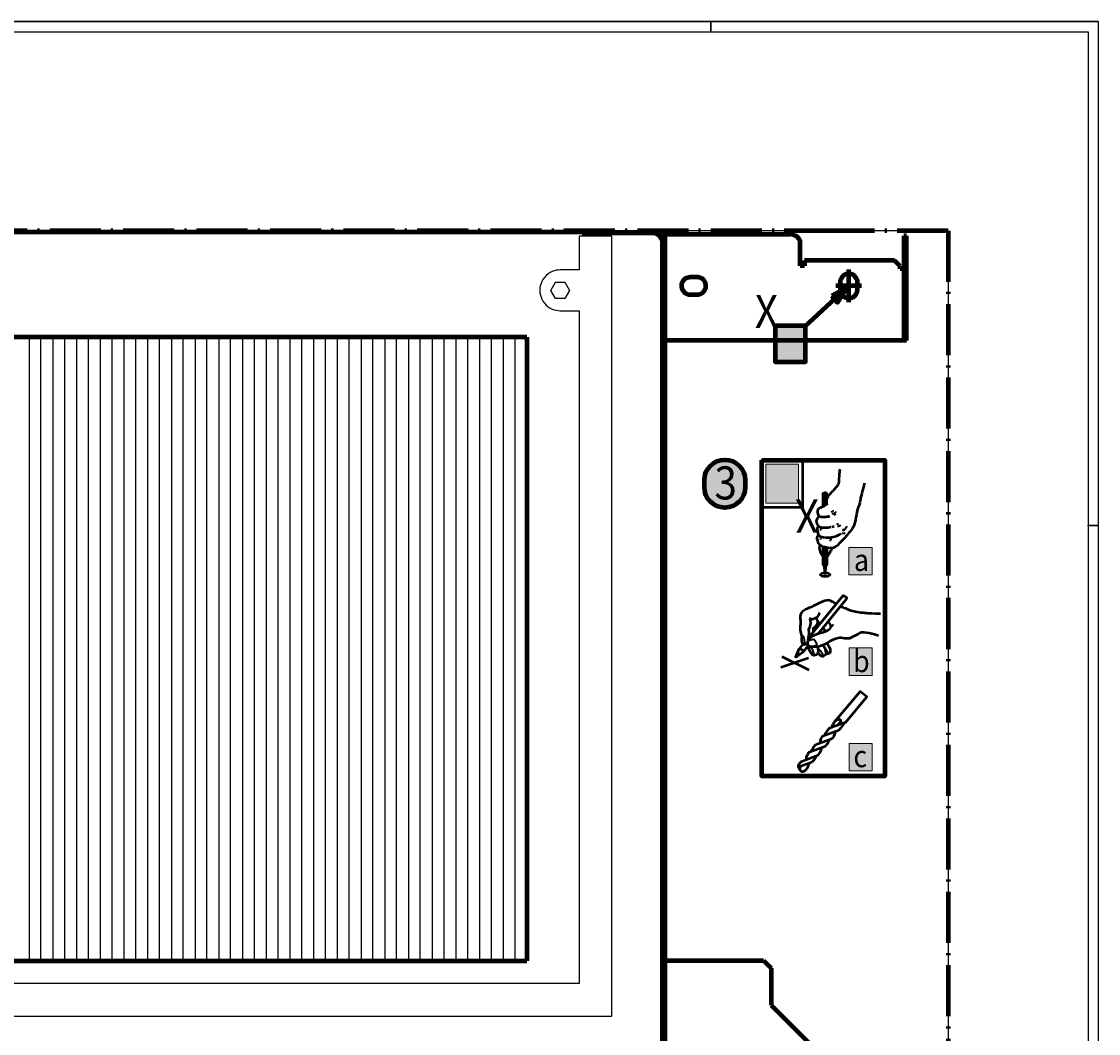
# Model space of a CAD drawing. Units: millimetres. Extents: x -190 to 1189, y 0 to 841.
# Drawn here: x 661 to 1189, y 345 to 841 of the extents above; entities that cross this region are included whole.
import ezdxf

# ---------------------------------------------------------------- set-up
doc = ezdxf.new("R2010")
doc.units = ezdxf.units.MM
doc.header["$MEASUREMENT"] = 0
for name, pattern in [('AI-Linetype-0', [36, 25, -5, 1, -5]), ('AI-Linetype-1', [36, 25, -5, 1, -5]), ('AI-Linetype-13', [36, 25, -5, 1, -5])]:
    doc.linetypes.add(name, pattern=pattern)
doc.layers.add('Ebene 1', color=7, linetype='Continuous', lineweight=0)

# ---------------------------------------------------------------- blocks, each defined once
blk = doc.blocks.new('Block_2')
at = {"layer": 'Ebene 1', "color": 18, "lineweight": 25, "true_color": 0x000000}
blk.add_line((1189, 0.03), (1189, 841), dxfattribs=at)
at = {"layer": 'Ebene 1'}
blk.add_lwpolyline([(1188.85, 0), (1189, 0), (1189, 841), (1188.85, 841)], close=True, dxfattribs=at)
blk = doc.blocks.new('Block_3')
at = {"layer": 'Ebene 1', "color": 18, "lineweight": 25, "true_color": 0x000000}
blk.add_line((1189, 841), (-189.83, 841), dxfattribs=at)
at = {"layer": 'Ebene 1'}
blk.add_lwpolyline([(-189.85, 840.85), (1189, 840.85), (1189, 841), (-189.85, 841)], close=True, dxfattribs=at)
blk = doc.blocks.new('Block_6')
at = {"layer": 'Ebene 1', "color": 18, "lineweight": 25, "true_color": 0x000000}
blk.add_line((1189, 594.01), (1184, 594.01), dxfattribs=at)
at = {"layer": 'Ebene 1'}
blk.add_lwpolyline([(1183.85, 593.85), (1189, 593.85), (1189, 594.16), (1183.85, 594.16)], close=True, dxfattribs=at)
blk = doc.blocks.new('Block_11')
at = {"layer": 'Ebene 1', "color": 18, "lineweight": 25, "true_color": 0x000000}
blk.add_line((998.99, 836.01), (998.99, 841), dxfattribs=at)
at = {"layer": 'Ebene 1'}
blk.add_lwpolyline([(998.84, 835.85), (999.15, 835.85), (999.15, 841), (998.84, 841)], close=True, dxfattribs=at)
blk = doc.blocks.new('Block_0')
at = {"layer": 'Ebene 1', "color": 18, "lineweight": 25, "true_color": 0x000000}
for points in [[(-169.83, 836.01), (-169.83, 836.01), (1184, 836.01), (1184, 836.01)], [(1184, 836.01), (1184, 836.01), (1184, 5.04), (1184, 5.04)]]:
    blk.add_open_spline(points, degree=3, dxfattribs=at)
at = {"layer": 'Ebene 1'}
for name in ['Block_3', 'Block_11', 'Block_2', 'Block_6']:
    blk.add_blockref(name, (0, 0), dxfattribs=at)
blk = doc.blocks.new('Block_17')
at = {"layer": 'Ebene 1', "color": 18, "linetype": 'AI-Linetype-13', "lineweight": 200, "true_color": 0x000000}
blk.add_line((1060.05, 738.5), (-60.87, 738.5), dxfattribs=at)
at = {"layer": 'Ebene 1', "color": 18, "linetype": 'AI-Linetype-0', "lineweight": 200, "true_color": 0x000000}
blk.add_line((1115.29, 738.5), (1060.05, 738.5), dxfattribs=at)
at = {"layer": 'Ebene 1', "color": 18, "linetype": 'AI-Linetype-1', "lineweight": 200, "true_color": 0x000000}
blk.add_line((1115.29, 738.5), (1115.29, 303.71), dxfattribs=at)
blk = doc.blocks.new('Block_18')
at = {"layer": 'Ebene 1', "color": 18, "lineweight": 25, "true_color": 0x000000}
for p, q in [((1060.05, 738.5), (-60.87, 738.5)), ((1115.29, 738.5), (1060.05, 738.5)), ((1115.29, 738.5), (1115.29, 303.71))]:
    blk.add_line(p, q, dxfattribs=at)
blk = doc.blocks.new('Block_20')
at = {"layer": 'Ebene 1', "color": 18, "lineweight": 25, "true_color": 0x000000}
blk.add_line((936.03, 737.26), (651.86, 737.26), dxfattribs=at)
blk = doc.blocks.new('Block_21')
at = {"layer": 'Ebene 1', "color": 18, "lineweight": 25, "true_color": 0x000000}
for p, q in [((934.44, 735.83), (934.44, 719.25)), ((950.44, 735.83), (934.44, 735.83)), ((950.44, 353.5), (950.44, 735.83)), ((934.44, 719.25), (925.19, 719.25)), ((920.56, 709.25), (922.89, 713.25)), ((922.89, 713.25), (927.51, 713.25)), ((927.51, 713.25), (929.81, 709.25)), ((922.89, 705.25), (920.56, 709.25)), ((929.81, 709.25), (927.51, 705.25)), ((927.51, 705.25), (922.89, 705.25)), ((925.19, 699.25), (934.44, 699.25)), ((934.44, 699.25), (934.44, 369.51)), ((934.44, 369.51), (77.51, 369.51)), ((61.51, 353.5), (950.44, 353.5))]:
    blk.add_line(p, q, dxfattribs=at)
blk.add_lwpolyline([(925.21, 719.29), (924.23, 719.23), (923.26, 719.08), (922.29, 718.85), (921.31, 718.48), (920.34, 718), (919.36, 717.38), (918.39, 716.58), (917.49, 715.63), (916.78, 714.66), (916.23, 713.68), (915.81, 712.7), (915.51, 711.73), (915.31, 710.76), (915.22, 709.78), (915.22, 708.81), (915.31, 707.83), (915.51, 706.86), (915.81, 705.88), (916.21, 704.9), (916.76, 703.93), (917.46, 702.96), (918.36, 702), (919.33, 701.18), (920.32, 700.55), (921.29, 700.08), (922.26, 699.73), (923.24, 699.48), (924.21, 699.34), (925.19, 699.28), (925.21, 699.28)], dxfattribs=at)
blk = doc.blocks.new('Block_22')
at = {"layer": 'Ebene 1', "color": 18, "lineweight": 25, "true_color": 0x000000}
for p, q in [((664.94, 686.36), (664.94, 380.68)), ((670.76, 380.68), (670.76, 686.36)), ((676.56, 686.36), (676.56, 380.68)), ((682.38, 380.68), (682.38, 686.36)), ((688.19, 686.36), (688.19, 380.68)), ((693.99, 380.68), (693.99, 686.36)), ((699.81, 686.36), (699.81, 380.68)), ((705.61, 380.68), (705.61, 686.36)), ((711.41, 686.36), (711.41, 380.68)), ((717.23, 380.68), (717.23, 686.36)), ((723.03, 686.36), (723.03, 380.68)), ((728.86, 380.68), (728.86, 686.36)), ((734.66, 686.36), (734.66, 380.68)), ((740.46, 380.68), (740.46, 686.36)), ((746.28, 686.36), (746.28, 380.68)), ((752.08, 380.68), (752.08, 686.36)), ((757.88, 686.36), (757.88, 380.68)), ((763.72, 380.68), (763.72, 686.36)), ((769.51, 686.36), (769.51, 380.68)), ((775.34, 380.68), (775.34, 686.36)), ((781.14, 686.36), (781.14, 380.68)), ((786.94, 380.68), (786.94, 686.36)), ((792.77, 686.36), (792.77, 380.68)), ((798.57, 380.68), (798.57, 686.36)), ((804.37, 686.36), (804.37, 380.68)), ((810.19, 380.68), (810.19, 686.36)), ((815.99, 686.36), (815.99, 380.68)), ((821.81, 380.68), (821.81, 686.36)), ((827.61, 686.36), (827.61, 380.68)), ((833.42, 380.68), (833.42, 686.36)), ((839.24, 686.36), (839.24, 380.68)), ((845.04, 380.68), (845.04, 686.36)), ((850.84, 686.36), (850.84, 380.68)), ((856.66, 380.68), (856.66, 686.36)), ((862.46, 686.36), (862.46, 380.68)), ((868.29, 380.68), (868.29, 686.36)), ((874.09, 686.36), (874.09, 380.68)), ((879.89, 380.68), (879.89, 686.36)), ((885.71, 686.36), (885.71, 380.68)), ((891.51, 380.68), (891.51, 686.36)), ((897.31, 686.36), (897.31, 380.68)), ((903.14, 380.68), (903.14, 686.36))]:
    blk.add_line(p, q, dxfattribs=at)
blk = doc.blocks.new('Block_26')
at = {"layer": 'Ebene 1', "color": 18, "lineweight": 158, "true_color": 0x000000}
for p, q in [((75.49, 737.98), (936.03, 737.98)), ((936.03, 737.26), (936.03, 737.98)), ((970.44, 737.26), (936.03, 737.26)), ((975.31, 736.73), (1037.89, 736.73)), ((975.31, 735.83), (975.31, 736.73)), ((975.43, 735.53), (975.43, 732.26)), ((976.68, 735.53), (975.43, 735.53)), ((976.68, 322.96), (976.68, 735.53)), ((1093.64, 736.01), (1093.64, 684.68)), ((1094.89, 736.01), (1093.64, 736.01)), ((1094.89, 684.68), (1094.89, 736.01)), ((975.43, 154.16), (975.43, 732.26)), ((1042.88, 721.23), (1042.88, 732.38)), ((1044.88, 723.88), (1044.88, 721.23)), ((1089.04, 723.88), (1044.88, 723.88)), ((1091.84, 721.08), (1089.04, 723.88)), ((1044.88, 721.23), (1042.88, 721.23)), ((1091.84, 719.88), (1091.84, 721.08)), ((1093.64, 719.88), (1091.84, 719.88)), ((992.36, 715.68), (988.87, 715.68)), ((1062.36, 713.18), (1062.36, 709.68)), ((1070.86, 709.68), (1070.86, 713.18)), ((988.87, 707.18), (992.36, 707.18)), ((1094.89, 684.68), (976.68, 684.68)), ((976.68, 380.86), (1024.79, 380.86)), ((1024.79, 380.86), (1028.62, 377.03)), ((1028.62, 377.03), (1028.62, 358.95)), ((1028.62, 358.95), (1066.61, 320.96))]:
    blk.add_line(p, q, dxfattribs=at)
for points in [[(975.47, 732.28), (975.41, 732.98), (975.27, 733.68), (975.01, 734.38), (974.61, 735.08), (974.04, 735.78), (973.34, 736.38), (972.64, 736.78), (971.93, 737.05), (971.23, 737.23), (970.53, 737.28), (970.46, 737.28)], [(975.71, 735.53), (975.21, 735.9), (974.72, 736.13), (974.21, 736.25), (973.71, 736.28), (973.47, 736.28)], [(1042.88, 732.38), (1042.79, 733.23), (1042.51, 734.06), (1042.06, 734.8), (1041.43, 735.46), (1040.66, 735.98), (1039.81, 736.38), (1038.86, 736.63), (1037.89, 736.73)], [(988.89, 715.68), (988.24, 715.63), (987.58, 715.48), (986.94, 715.21), (986.28, 714.78), (985.64, 714.18), (985.18, 713.53), (984.89, 712.88), (984.72, 712.23), (984.63, 711.58), (984.66, 710.94), (984.79, 710.28), (985.03, 709.63), (985.42, 708.98), (985.99, 708.33), (986.63, 707.83), (987.29, 707.51), (987.93, 707.28), (988.59, 707.18), (988.89, 707.18)], [(992.39, 707.18), (993.04, 707.23), (993.69, 707.38), (994.34, 707.65), (994.98, 708.08), (995.64, 708.68), (996.08, 709.33), (996.39, 709.98), (996.56, 710.63), (996.63, 711.28), (996.61, 711.93), (996.49, 712.58), (996.23, 713.23), (995.86, 713.88), (995.29, 714.53), (994.63, 715.03), (993.99, 715.36), (993.33, 715.58), (992.69, 715.68), (992.39, 715.68)], [(1070.89, 713.18), (1070.83, 713.84), (1070.68, 714.48), (1070.41, 715.13), (1069.99, 715.78), (1069.38, 716.43), (1068.74, 716.88), (1068.08, 717.18), (1067.44, 717.36), (1066.79, 717.43), (1066.13, 717.4), (1065.49, 717.29), (1064.83, 717.03), (1064.19, 716.66), (1063.54, 716.08), (1063.03, 715.43), (1062.72, 714.78), (1062.48, 714.13), (1062.39, 713.49), (1062.39, 713.18)], [(1062.39, 709.68), (1062.44, 709.03), (1062.59, 708.38), (1062.86, 707.73), (1063.29, 707.08), (1063.89, 706.43), (1064.54, 705.98), (1065.18, 705.69), (1065.84, 705.51), (1066.48, 705.43), (1067.14, 705.45), (1067.79, 705.58), (1068.44, 705.83), (1069.09, 706.2), (1069.73, 706.78), (1070.24, 707.43), (1070.56, 708.08), (1070.79, 708.73), (1070.89, 709.38), (1070.89, 709.68)]]:
    blk.add_lwpolyline(points, dxfattribs=at)
blk = doc.blocks.new('Block_27')
at = {"layer": 'Ebene 1', "color": 18, "lineweight": 158, "true_color": 0x000000}
for p, q in [((1066.61, 703.43), (1066.61, 719.43)), ((1072.87, 711.43), (1060.37, 711.43))]:
    blk.add_line(p, q, dxfattribs=at)
blk = doc.blocks.new('Block_29')
at = {"layer": 'Ebene 1', "color": 18, "lineweight": 158, "true_color": 0x000000}
for p, q in [((908.94, 686.36), (101.44, 686.36)), ((908.94, 686.36), (908.94, 380.68)), ((101.44, 380.68), (908.94, 380.68))]:
    blk.add_line(p, q, dxfattribs=at)
blk = doc.blocks.new('Block_19')
at = {"layer": 'Ebene 1'}
for name in ['Block_26', 'Block_20', 'Block_21', 'Block_27', 'Block_29', 'Block_22']:
    blk.add_blockref(name, (0, 0), dxfattribs=at)
blk = doc.blocks.new('Block_31')
at = {"layer": 'Ebene 1', "true_color": 0x010101, "transparency": 33554687}
h = blk.add_hatch(color=18, dxfattribs=at)
h.dxf.hatch_style = 2
h.paths.add_polyline_path([(1058.32, 706.51), (1061.19, 703.29), (1065.81, 710.7)])
at = {"layer": 'Ebene 1', "true_color": 0xcdcccc, "transparency": 33554687}
h = blk.add_hatch(color=254, dxfattribs=at)
h.dxf.hatch_style = 2
h.paths.add_polyline_path([(1045.99, 692.63), (1029.99, 692.63), (1029.99, 673.63), (1045.99, 673.63)])
at = {"layer": 'Ebene 1', "color": 7, "lineweight": 211, "true_color": 0xffffff}
blk.add_line((1045.14, 691.6), (1062.32, 707.47), dxfattribs=at)
at = {"layer": 'Ebene 1', "color": 18, "lineweight": 100, "true_color": 0x010101}
blk.add_line((1045.14, 691.6), (1062.32, 707.47), dxfattribs=at)
at = {"layer": 'Ebene 1', "color": 7, "lineweight": 158, "true_color": 0xffffff}
blk.add_lwpolyline([(1058.32, 706.51), (1061.19, 703.29), (1065.81, 710.7)], close=True, dxfattribs=at)
at = {"layer": 'Ebene 1'}
for points in [[(1058.32, 706.51), (1061.19, 703.29), (1065.81, 710.7)], [(1045.99, 692.63), (1029.99, 692.63), (1029.99, 673.63), (1045.99, 673.63)]]:
    blk.add_lwpolyline(points, close=True, dxfattribs=at)
at = {"layer": 'Ebene 1', "color": 7, "lineweight": 211, "true_color": 0xffffff}
blk.add_lwpolyline([(1045.49, 691.96), (1030.49, 691.96), (1030.49, 674.31), (1045.49, 674.31)], close=True, dxfattribs=at)
at = {"layer": 'Ebene 1', "extrusion": (0, 0, -1), "insert": (1032.02, 690.85), "char_height": 0.2, "attachment_point": 7, "text_direction": (-1, 0, 0)}
blk.add_mtext('\\C18;\\c65793;\\FMyriad Pro|b0|i0|c1;\\H16.216090;\\W0.900000;X', dxfattribs=at)
blk = doc.blocks.new('Block_36')
at = {"layer": 'Ebene 1', "color": 18, "lineweight": 50, "true_color": 0x010101}
for p, q in [((1050.44, 486.68), (1058.47, 489.65)), ((1041.97, 475.71), (1042.64, 474.25))]:
    blk.add_line(p, q, dxfattribs=at)
for points, knots in [([(1054.77, 491.04), (1054.92, 492.01), (1057.17, 494.76), (1057.17, 494.76), (1057.17, 494.76), (1064.4, 497.4), (1065.16, 497.72), (1065.16, 497.72), (1075.44, 510.03), (1075.44, 510.03), (1075.44, 510.03), (1072.2, 512.72), (1072.2, 512.72), (1072.2, 512.72), (1059.57, 497.79), (1059.57, 497.79)], [0, 0, 0, 0, 1, 1, 1, 2, 2, 2, 3, 3, 3, 4, 4, 4, 5, 5, 5, 5]), ([(1064.52, 497.47), (1063.72, 495.68), (1061.61, 493.57), (1061.61, 493.57), (1061.61, 493.57), (1053.65, 490.58), (1053.65, 490.58), (1053.65, 490.58), (1052.31, 488.92), (1052.61, 487.48)], [0, 0, 0, 0, 1, 1, 1, 2, 2, 2, 3, 3, 3, 3]), ([(1058.43, 495.22), (1058.43, 495.22), (1059.24, 497.28), (1059.57, 497.79), (1059.95, 498.38), (1061.36, 499.19), (1062.04, 499.06), (1062.41, 499), (1062.81, 498.38), (1062.65, 497.91), (1062.4, 497.23), (1061.08, 496.19), (1061.08, 496.19)], [0, 0, 0, 0, 1, 1, 1, 2, 2, 2, 3, 3, 3, 4, 4, 4, 4]), ([(1045.94, 479.45), (1045.63, 480.89), (1047.1, 482.87), (1047.1, 482.87), (1047.1, 482.87), (1055.09, 485.82), (1055.09, 485.82), (1055.09, 485.82), (1056.93, 487.61), (1057.08, 489.14)], [0, 0, 0, 0, 1, 1, 1, 2, 2, 2, 3, 3, 3, 3]), ([(1042, 475.64), (1041.5, 476.76), (1043.83, 478.6), (1043.83, 478.6), (1043.83, 478.6), (1051.48, 481.44), (1051.48, 481.44), (1051.48, 481.44), (1051.48, 481.44), (1051.48, 481.44), (1051.48, 481.44), (1053.3, 483.37), (1053.45, 485.22)], [0, 0, 0, 0, 1, 1, 1, 2, 2, 2, 3, 3, 3, 4, 4, 4, 4]), ([(1050.57, 481.16), (1050.42, 479.63), (1048.62, 478.09), (1048.62, 478.09), (1048.62, 478.09), (1042, 475.64), (1042, 475.64)], [0, 0, 0, 0, 1, 1, 1, 2, 2, 2, 2]), ([(1043.12, 476.06), (1042.71, 475.57), (1042.33, 474.39), (1042.84, 473.91), (1043.4, 473.38), (1044.03, 473.41), (1044.53, 473.6), (1045.72, 474.04), (1046.32, 475.12), (1046.66, 475.86), (1046.89, 476.39), (1047.26, 477.1), (1047.43, 477.59)], [0, 0, 0, 0, 1, 1, 1, 2, 2, 2, 3, 3, 3, 4, 4, 4, 4])]:
    blk.add_open_spline(points, degree=3, knots=knots, dxfattribs=at)
for points in [[(1059.94, 492.95), (1059.74, 490.81), (1058.47, 489.63), (1058.47, 489.65)], [(1048.24, 483.29), (1048.41, 484.29), (1050.47, 486.72), (1050.44, 486.68)]]:
    blk.add_open_spline(points, degree=3, dxfattribs=at)
blk = doc.blocks.new('Block_35')
at = {"layer": 'Ebene 1', "true_color": 0xcdcccc, "transparency": 33554687}
h = blk.add_hatch(color=254, dxfattribs=at)
h.dxf.hatch_style = 2
h.paths.add_polyline_path([(1078.15, 473.73), (1066.76, 473.73), (1066.76, 487.13), (1078.15, 487.13)])
at = {"layer": 'Ebene 1'}
blk.add_lwpolyline([(1078.15, 473.73), (1066.76, 473.73), (1066.76, 487.13), (1078.15, 487.13)], close=True, dxfattribs=at)
blk.add_blockref('Block_36', (0, 0), dxfattribs=at)
at = {"layer": 'Ebene 1', "insert": (1068.91, 475.59), "char_height": 0.2, "attachment_point": 7}
blk.add_mtext('\\C18;\\c65793;\\FMyriad Pro|b0|i0|c1;\\H10.681846;\\W0.899640;c', dxfattribs=at)
blk = doc.blocks.new('Block_38')
at = {"layer": 'Ebene 1', "color": 18, "lineweight": 50, "true_color": 0x010101}
for p, q in [((1046.93, 528.99), (1033.42, 524.4)), ((1033.81, 529.76), (1047.08, 523.22))]:
    blk.add_line(p, q, dxfattribs=at)
for points in [[(1082.23, 550.55)], [(1040.46, 529.39), (1041.49, 531.67), (1042.35, 533.62)], [(1040.46, 529.39), (1042.64, 530.9), (1044.31, 532.05)]]:
    blk.add_lwpolyline(points, dxfattribs=at)
for points, knots in [([(1051.62, 541.01), (1051.62, 541.01), (1065.7, 558.28), (1065.7, 558.28), (1065.7, 558.28), (1065.74, 558.74), (1065, 559.15), (1064.1, 559.66), (1063.69, 559.51), (1063.69, 559.51), (1063.69, 559.51), (1046.82, 539.04), (1046.82, 539.04)], [0, 0, 0, 0, 1, 1, 1, 2, 2, 2, 3, 3, 3, 4, 4, 4, 4]), ([(1060.45, 555.58), (1060.45, 555.58), (1057.59, 557.29), (1056.72, 557.37), (1055.82, 557.46), (1054, 556.93), (1053.2, 556.51), (1051.26, 555.48), (1047.4, 553.63), (1045.47, 552.86), (1044.94, 552.65), (1043.82, 551.71), (1043.41, 551.3), (1043.06, 550.95), (1042.78, 549.84), (1042.78, 548.92), (1042.77, 548.1), (1043.04, 547.51), (1042.98, 546.56), (1042.92, 545.44), (1042.73, 543.61), (1042.85, 542.5), (1042.91, 541.9), (1043.2, 540.81), (1043.53, 539.89), (1043.71, 539.37), (1043.32, 538.25), (1043.42, 537.71), (1043.51, 537.19), (1043.83, 535.88), (1044.3, 535.74), (1044.83, 535.58), (1045.87, 536), (1046.17, 536.27), (1046.72, 536.77), (1046.98, 539), (1046.82, 539.04), (1047.79, 541.76), (1047.01, 543.06), (1047.01, 543.06), (1047.01, 543.06), (1048.56, 545.4), (1047.74, 548.34)], [0, 0, 0, 0, 1, 1, 1, 2, 2, 2, 3, 3, 3, 4, 4, 4, 5, 5, 5, 6, 6, 6, 7, 7, 7, 8, 8, 8, 9, 9, 9, 10, 10, 10, 11, 11, 11, 12, 12, 12, 13, 13, 13, 14, 14, 14, 14]), ([(1082.22, 550.67), (1082.22, 550.67), (1077.9, 550.91), (1075.87, 550.98), (1074.07, 551.04), (1071.03, 551.49), (1069.26, 551.85), (1067.14, 552.28), (1062.56, 554.43), (1062.56, 554.43)], [0, 0, 0, 0, 1, 1, 1, 2, 2, 2, 3, 3, 3, 3]), ([(1052.32, 551.25), (1052.32, 551.25), (1051.63, 549.62), (1051.23, 549.2), (1050.73, 548.67), (1049.3, 548.05), (1048.58, 548.03), (1048.27, 548.03), (1047.42, 548.5), (1047.42, 548.5)], [0, 0, 0, 0, 1, 1, 1, 2, 2, 2, 3, 3, 3, 3]), ([(1081.21, 540.08), (1081.21, 540.08), (1075.23, 541.87), (1073.2, 541.65), (1072.73, 541.6), (1072.09, 541.36), (1071.46, 540.89), (1070.61, 540.24), (1068.53, 539.55), (1067.61, 539), (1066.03, 538.03), (1063.18, 539.3), (1061.38, 538.87), (1058.67, 538.21), (1057.76, 537.36), (1056.86, 536.82), (1055.76, 536.16), (1052.21, 534.45), (1050.5, 534.56), (1049.57, 534.62), (1047.71, 534.42), (1047.21, 534.89), (1046.88, 535.21), (1046.44, 536.12), (1046.47, 536.57), (1046.53, 537.42), (1047.61, 538.9), (1048.25, 539.46), (1049.06, 540.17), (1051.17, 540.88), (1052.2, 541.19), (1053.66, 541.63), (1056.47, 542.42), (1057.36, 543.46), (1057.8, 543.97), (1059.03, 545.6), (1059.03, 545.6)], [0, 0, 0, 0, 1, 1, 1, 2, 2, 2, 3, 3, 3, 4, 4, 4, 5, 5, 5, 6, 6, 6, 7, 7, 7, 8, 8, 8, 9, 9, 9, 10, 10, 10, 11, 11, 11, 12, 12, 12, 12]), ([(1049.42, 542.19), (1049.44, 543.05), (1049.14, 543.62), (1049.14, 543.62), (1049.14, 543.62), (1051.92, 545.2), (1051.44, 547.12)], [0, 0, 0, 0, 1, 1, 1, 2, 2, 2, 2]), ([(1044.16, 535.81), (1044.16, 535.81), (1042.35, 533.62), (1042.35, 533.62), (1042.35, 533.62), (1043.03, 533.59), (1043.55, 533.18), (1044.09, 532.75), (1044.31, 532.05), (1044.31, 532.05), (1044.31, 532.05), (1046.91, 535.24), (1046.91, 535.24)], [0, 0, 0, 0, 1, 1, 1, 2, 2, 2, 3, 3, 3, 4, 4, 4, 4]), ([(1051.5, 531.71), (1051.46, 531.45), (1051.4, 531.23), (1051.3, 531.1), (1050.9, 530.54), (1049.55, 530.09), (1048.98, 530.49), (1048.03, 531.17), (1046.62, 534.7), (1046.62, 534.7)], [0, 0, 0, 0, 1, 1, 1, 2, 2, 2, 3, 3, 3, 3]), ([(1055.89, 536.29), (1056.38, 535.78), (1057.87, 533.8), (1057.56, 532.06), (1057.46, 531.53), (1056.54, 530.95), (1056.01, 531.07), (1055.82, 531.11), (1055.6, 531.26), (1055.37, 531.46)], [0, 0, 0, 0, 1, 1, 1, 2, 2, 2, 3, 3, 3, 3]), ([(1055.37, 531.37), (1055.36, 531.24), (1055.35, 531.11), (1055.32, 530.98), (1055.21, 530.36), (1054.15, 529.7), (1053.54, 529.83), (1053.01, 529.95), (1052.14, 530.85), (1051.51, 531.78)], [0, 0, 0, 0, 1, 1, 1, 2, 2, 2, 3, 3, 3, 3])]:
    blk.add_open_spline(points, degree=3, knots=knots, dxfattribs=at)
for points in [[(1050.88, 548.91), (1050.69, 548), (1051.23, 547.22), (1052.49, 545.92)], [(1053.99, 543.92), (1054.53, 543.17), (1054.69, 542.52), (1055.11, 542.15)], [(1051.44, 534.64), (1051.44, 534.64), (1051.67, 532.78), (1051.5, 531.71)], [(1053.82, 535.37), (1054.35, 534.81), (1055.52, 533.21), (1055.37, 531.37)]]:
    blk.add_open_spline(points, degree=3, dxfattribs=at)
at = {"layer": 'Ebene 1', "color": 18, "lineweight": 35, "true_color": 0x010101}
for points in [[(1056.65, 547.18), (1056.93, 546.3), (1058.22, 544.67), (1057.36, 543.46)], [(1056.66, 531.13), (1056.48, 532.09), (1055.12, 533.73), (1054.73, 534.01)], [(1041.49, 531.67), (1042.32, 531.67), (1042.64, 530.9), (1042.64, 530.9)]]:
    blk.add_open_spline(points, degree=3, dxfattribs=at)
for points, knots in [([(1044.91, 535.73), (1045.25, 536.81), (1044.73, 539.08), (1044.49, 539.57), (1044.34, 539.87), (1043.56, 539.77), (1043.56, 539.77)], [0, 0, 0, 0, 1, 1, 1, 2, 2, 2, 2]), ([(1046.88, 537.68), (1046.88, 537.68), (1049.21, 538.57), (1049.64, 538.16), (1050, 537.82), (1050.73, 536.42), (1050.91, 535.71), (1051.01, 535.35), (1049.27, 534.57), (1049.27, 534.57)], [0, 0, 0, 0, 1, 1, 1, 2, 2, 2, 3, 3, 3, 3]), ([(1049.72, 530.4), (1049.75, 531.53), (1048.62, 533.72), (1048.25, 534.12), (1048.02, 534.37), (1046.91, 533.92), (1046.91, 533.92)], [0, 0, 0, 0, 1, 1, 1, 2, 2, 2, 2]), ([(1054.28, 529.9), (1054.08, 531.01), (1052.51, 532.91), (1052.06, 533.23), (1051.97, 533.29), (1051.81, 533.26), (1051.63, 533.2)], [0, 0, 0, 0, 1, 1, 1, 2, 2, 2, 2])]:
    blk.add_open_spline(points, degree=3, knots=knots, dxfattribs=at)
blk = doc.blocks.new('Block_37')
at = {"layer": 'Ebene 1', "true_color": 0xcdcccc, "transparency": 33554687}
h = blk.add_hatch(color=254, dxfattribs=at)
h.dxf.hatch_style = 2
h.paths.add_polyline_path([(1078.15, 520.6), (1066.76, 520.6), (1066.76, 534), (1078.15, 534)])
at = {"layer": 'Ebene 1'}
blk.add_lwpolyline([(1078.15, 520.6), (1066.76, 520.6), (1066.76, 534), (1078.15, 534)], close=True, dxfattribs=at)
blk.add_blockref('Block_38', (0, 0), dxfattribs=at)
at = {"layer": 'Ebene 1', "insert": (1068.76, 522.16), "char_height": 0.2, "attachment_point": 7}
blk.add_mtext('\\C18;\\c65793;\\FMyriad Pro|b0|i0|c1;\\H10.681846;\\W0.899640;b', dxfattribs=at)
blk = doc.blocks.new('Block_40')
at = {"layer": 'Ebene 1', "color": 18, "lineweight": 35, "true_color": 0x010101}
for p, q in [((1054.98, 603.91), (1054.98, 609.47)), ((1055.03, 574.38), (1054.98, 583.05))]:
    blk.add_line(p, q, dxfattribs=at)
at = {"layer": 'Ebene 1', "color": 18, "lineweight": 50, "true_color": 0x010101}
for p, q in [((1058.33, 593.4), (1059.55, 593.73)), ((1054.36, 574.67), (1055.03, 570.02)), ((1055.03, 570.01), (1055.63, 574.67))]:
    blk.add_line(p, q, dxfattribs=at)
for points in [[(1054.09, 603.42), (1054.09, 609.86), (1055.02, 610.28), (1055.72, 609.92), (1055.72, 604.35)], [(1054.09, 609.86), (1054.98, 609.47), (1055.72, 609.92)], [(1054.36, 574.67), (1054.09, 574.79), (1054.09, 583.32)], [(1055.87, 582.95), (1055.87, 574.79), (1055.63, 574.67)], [(1055.63, 574.67), (1055.03, 574.38), (1054.36, 574.67)]]:
    blk.add_lwpolyline(points, dxfattribs=at)
blk.add_ellipse((1055.07, 569.96), major_axis=(2.33, 0), ratio=0.4125, dxfattribs=at)
for points, knots in [([(1055.81, 606.97), (1055.87, 607.01), (1055.87, 606.95), (1056, 607.22), (1056.21, 607.68), (1056.52, 608.17), (1056.87, 608.65), (1058.2, 610.47), (1060.22, 612.29), (1060.75, 613.08), (1061.09, 613.59), (1061.76, 614.45), (1061.86, 615.31), (1061.91, 615.72), (1062.35, 621.68), (1062.35, 621.68)], [0, 0, 0, 0, 1, 1, 1, 2, 2, 2, 3, 3, 3, 4, 4, 4, 5, 5, 5, 5]), ([(1074.23, 614.73), (1074.23, 614.73), (1073.49, 611.6), (1073.24, 610.71), (1072.97, 609.71), (1072.36, 607.17), (1072.36, 607.17), (1072.36, 607.17), (1072.26, 605.57), (1071.9, 604.44), (1071.55, 603.36), (1070.91, 602.36), (1070.7, 601.23), (1070.39, 599.53), (1069.53, 593.58), (1068.68, 593.06), (1068.57, 592.67), (1066.17, 589.71), (1065.18, 588.6), (1064.7, 588.06), (1063.32, 586.46), (1062.29, 585.53), (1061.96, 585.23), (1060.32, 583.4), (1059.17, 583.05), (1057.83, 582.64), (1054.67, 583.41), (1053.95, 583.65), (1053.45, 583.82), (1052.21, 584.57), (1051.87, 585.07)], [0, 0, 0, 0, 1, 1, 1, 2, 2, 2, 3, 3, 3, 4, 4, 4, 5, 5, 5, 6, 6, 6, 7, 7, 7, 8, 8, 8, 9, 9, 9, 10, 10, 10, 10]), ([(1051.79, 589.3), (1051.68, 589.56), (1051.76, 590.29), (1051.6, 590.82), (1051.43, 591.42), (1051.09, 592.01), (1051.38, 592.91), (1051.54, 593.4), (1051.9, 593.53), (1051.9, 593.53), (1051.9, 593.53), (1051.24, 594.64), (1051.11, 594.87), (1050.73, 595.56), (1050.85, 596.73), (1051.25, 597.44), (1051.71, 598.27), (1052.08, 598.54), (1052.08, 598.54), (1052.08, 598.54), (1051.51, 599.78), (1051.47, 600.26), (1051.42, 600.8), (1051.52, 601.77), (1051.84, 602.2), (1052.27, 602.77), (1052.92, 602.79), (1053.89, 603.31), (1054.07, 603.41), (1056.22, 604.57), (1056.29, 604.76)], [0, 0, 0, 0, 1, 1, 1, 2, 2, 2, 3, 3, 3, 4, 4, 4, 5, 5, 5, 6, 6, 6, 7, 7, 7, 8, 8, 8, 9, 9, 9, 10, 10, 10, 10]), ([(1057.11, 598.64), (1056.39, 598.13), (1055.27, 598.16), (1054.6, 598.15), (1053.98, 598.14), (1052.68, 597.98), (1052.08, 598.54)], [0, 0, 0, 0, 1, 1, 1, 2, 2, 2, 2]), ([(1057.79, 593.26), (1057.22, 592.84), (1055.52, 592.92), (1054.73, 592.91), (1054.01, 592.9), (1052.12, 592.97), (1051.87, 593.61)], [0, 0, 0, 0, 1, 1, 1, 2, 2, 2, 2]), ([(1051.87, 585.07), (1051.76, 585.33), (1051.65, 586.06), (1051.49, 586.59), (1051.32, 587.18), (1050.98, 587.78), (1051.27, 588.68), (1051.43, 589.17), (1051.79, 589.3), (1051.79, 589.3)], [0, 0, 0, 0, 1, 1, 1, 2, 2, 2, 3, 3, 3, 3]), ([(1052.5, 588.77), (1053.54, 588.36), (1055.04, 588.21), (1056.39, 588.18), (1057.78, 588.15), (1058.58, 588.42), (1059.73, 588.69), (1061.31, 589.06), (1061.62, 589.39), (1062.76, 590.04)], [0, 0, 0, 0, 1, 1, 1, 2, 2, 2, 3, 3, 3, 3]), ([(1053.96, 579.18), (1053.23, 579.6), (1052.77, 580.95), (1052.55, 581.77), (1052.26, 582.81), (1052.33, 583.42), (1052.5, 584.48)], [0, 0, 0, 0, 1, 1, 1, 2, 2, 2, 2]), ([(1058.3, 582.9), (1058.18, 582.43), (1058.01, 581.97), (1057.78, 581.58), (1057.32, 580.76), (1056.61, 578.88), (1055.95, 578.72)], [0, 0, 0, 0, 1, 1, 1, 2, 2, 2, 2])]:
    blk.add_open_spline(points, degree=3, knots=knots, dxfattribs=at)
at = {"layer": 'Ebene 1', "color": 18, "lineweight": 35, "true_color": 0x010101}
for points in [[(1059.17, 601.35), (1059.17, 601.35), (1058.52, 600.73), (1058.02, 600.54)], [(1060.4, 600.61), (1060.4, 600.61), (1059.49, 599.88), (1058.57, 599.52)], [(1060.32, 599.51), (1060.32, 599.51), (1059.81, 599.29), (1059.32, 599.12)], [(1052.69, 591.69), (1052.84, 592.44), (1054.09, 592.91), (1054.09, 592.91)], [(1061.13, 595.21), (1061.13, 594.74), (1061.02, 594.43), (1060.92, 594.15)], [(1061.12, 593.63), (1061.75, 593.63), (1062.47, 593.97), (1062.47, 594.35)], [(1063.9, 592.33), (1063.9, 591.86), (1063.8, 591.54), (1063.7, 591.27)], [(1064.26, 591.52), (1065.44, 592.75), (1065.67, 593.73), (1065.67, 593.73)], [(1052.73, 587.25), (1052.87, 588.01), (1053.51, 588.48), (1053.48, 588.54)], [(1057.63, 586.29), (1057.63, 586.29), (1057.7, 587.33), (1058.27, 588.26)], [(1063.28, 590.24), (1063.73, 590.15), (1064.54, 590.2), (1064.8, 590.45)]]:
    blk.add_open_spline(points, degree=3, dxfattribs=at)
at = {"layer": 'Ebene 1', "color": 18, "lineweight": 50, "true_color": 0x010101}
blk.add_open_spline([(1052.5, 588.77), (1052.5, 588.77), (1051.86, 588.97), (1051.78, 589.64)], degree=3, dxfattribs=at)
blk = doc.blocks.new('Block_39')
at = {"layer": 'Ebene 1', "true_color": 0xcdcccc, "transparency": 33554687}
h = blk.add_hatch(color=254, dxfattribs=at)
h.dxf.hatch_style = 2
h.paths.add_polyline_path([(1078.14, 569.92), (1066.74, 569.92), (1066.74, 583.32), (1078.14, 583.32)])
at = {"layer": 'Ebene 1'}
blk.add_lwpolyline([(1078.14, 569.92), (1066.74, 569.92), (1066.74, 583.32), (1078.14, 583.32)], close=True, dxfattribs=at)
blk.add_blockref('Block_40', (0, 0), dxfattribs=at)
at = {"layer": 'Ebene 1', "insert": (1069.18, 571.75), "char_height": 0.2, "attachment_point": 7}
blk.add_mtext('\\C18;\\c65793;\\FMyriad Pro|b0|i0|c1;\\H10.681846;\\W0.899640;a', dxfattribs=at)
blk = doc.blocks.new('Block_41')
at = {"layer": 'Ebene 1', "true_color": 0xe6e6e6, "transparency": 33554687}
h = blk.add_hatch(color=254, dxfattribs=at)
h.dxf.hatch_style = 2
edge = h.paths.add_edge_path()
edge.add_spline(control_points=[(1005.87, 602.75), (1005.87, 602.75), (1005.87, 602.75), (1005.87, 602.75), (1011.4, 602.75), (1015.87, 607.22), (1015.87, 612.75), (1015.87, 612.75), (1015.87, 616.28), (1015.87, 616.28), (1015.87, 621.8), (1011.4, 626.28), (1005.87, 626.28), (1005.87, 626.28), (1005.87, 626.28), (1005.87, 626.28), (1000.35, 626.28), (995.87, 621.8), (995.87, 616.28), (995.87, 616.28), (995.87, 612.75), (995.87, 612.75), (995.87, 607.22), (1000.35, 602.75), (1005.87, 602.75)], knot_values=[0, 0, 0, 0, 1, 1, 1, 2, 2, 2, 3, 3, 3, 4, 4, 4, 5, 5, 5, 6, 6, 6, 7, 7, 7, 8, 8, 8, 8], degree=3, periodic=0)
at = {"layer": 'Ebene 1', "true_color": 0xcdcccc, "transparency": 33554687}
h = blk.add_hatch(color=254, dxfattribs=at)
h.dxf.hatch_style = 2
h.paths.add_polyline_path([(1026.06, 605.01), (1042.06, 605.01), (1042.06, 624.01), (1026.06, 624.01)])
at = {"layer": 'Ebene 1', "color": 18, "lineweight": 50, "true_color": 0x010101}
blk.add_lwpolyline([(1024.06, 603.01), (1044.06, 603.01), (1044.06, 626.01), (1024.06, 626.01)], close=True, dxfattribs=at)
at = {"layer": 'Ebene 1'}
blk.add_lwpolyline([(1026.06, 605.01), (1042.06, 605.01), (1042.06, 624.01), (1026.06, 624.01)], close=True, dxfattribs=at)
at = {"layer": 'Ebene 1', "color": 7, "lineweight": 211, "true_color": 0xffffff}
blk.add_open_spline([(1005.87, 602.75), (1005.87, 602.75), (1005.87, 602.75), (1005.87, 602.75), (1011.4, 602.75), (1015.87, 607.22), (1015.87, 612.75), (1015.87, 612.75), (1015.87, 616.28), (1015.87, 616.28), (1015.87, 621.8), (1011.4, 626.28), (1005.87, 626.28), (1005.87, 626.28), (1005.87, 626.28), (1005.87, 626.28), (1000.35, 626.28), (995.87, 621.8), (995.87, 616.28), (995.87, 616.28), (995.87, 612.75), (995.87, 612.75), (995.87, 607.22), (1000.35, 602.75), (1005.87, 602.75)], degree=3, knots=[0, 0, 0, 0, 1, 1, 1, 2, 2, 2, 3, 3, 3, 4, 4, 4, 5, 5, 5, 6, 6, 6, 7, 7, 7, 8, 8, 8, 8], dxfattribs=at)
at = {"layer": 'Ebene 1', "color": 18, "lineweight": 50, "true_color": 0x000000}
blk.add_open_spline([(1005.87, 602.75), (1005.87, 602.75), (1005.87, 602.75), (1005.87, 602.75), (1011.4, 602.75), (1015.87, 607.22), (1015.87, 612.75), (1015.87, 612.75), (1015.87, 616.28), (1015.87, 616.28), (1015.87, 621.8), (1011.4, 626.28), (1005.87, 626.28), (1005.87, 626.28), (1005.87, 626.28), (1005.87, 626.28), (1000.35, 626.28), (995.87, 621.8), (995.87, 616.28), (995.87, 616.28), (995.87, 612.75), (995.87, 612.75), (995.87, 607.22), (1000.35, 602.75), (1005.87, 602.75)], degree=3, knots=[0, 0, 0, 0, 1, 1, 1, 2, 2, 2, 3, 3, 3, 4, 4, 4, 5, 5, 5, 6, 6, 6, 7, 7, 7, 8, 8, 8, 8], dxfattribs=at)
at = {"layer": 'Ebene 1', "insert": (1000.78, 606.79), "char_height": 0.2, "attachment_point": 7}
blk.add_mtext('\\C18;\\c65793;\\FMyriad Pro|b0|i0|c1;\\H16.216090;\\W0.900000;3', dxfattribs=at)
at = {"layer": 'Ebene 1', "extrusion": (0, 0, -1), "insert": (1040.38, 606.79), "char_height": 0.2, "attachment_point": 7, "text_direction": (1, 0, 0)}
blk.add_mtext('\\C18;\\c65793;\\FMyriad Pro|b0|i0|c1;\\H16.216090;\\W0.900000;X', dxfattribs=at)
blk = doc.blocks.new('Block_34')
at = {"layer": 'Ebene 1', "color": 7, "lineweight": 211, "true_color": 0xffffff}
blk.add_lwpolyline([(1024.06, 626.01), (1084.35, 626.01), (1084.35, 471.22), (1024.06, 471.22)], close=True, dxfattribs=at)
at = {"layer": 'Ebene 1', "color": 18, "lineweight": 100, "true_color": 0x010101}
blk.add_lwpolyline([(1024.06, 626.01), (1084.35, 626.01), (1084.35, 471.22), (1024.06, 471.22)], close=True, dxfattribs=at)
at = {"layer": 'Ebene 1'}
for name in ['Block_41', 'Block_39', 'Block_37', 'Block_35']:
    blk.add_blockref(name, (0, 0), dxfattribs=at)

msp = doc.modelspace()

# ---------------------------------------------------------------- block references
at = {"layer": 'Ebene 1'}
for name in ['Block_0', 'Block_17', 'Block_18', 'Block_19', 'Block_31', 'Block_34']:
    msp.add_blockref(name, (0, 0), dxfattribs=at)

doc.saveas('drawing.dxf')
